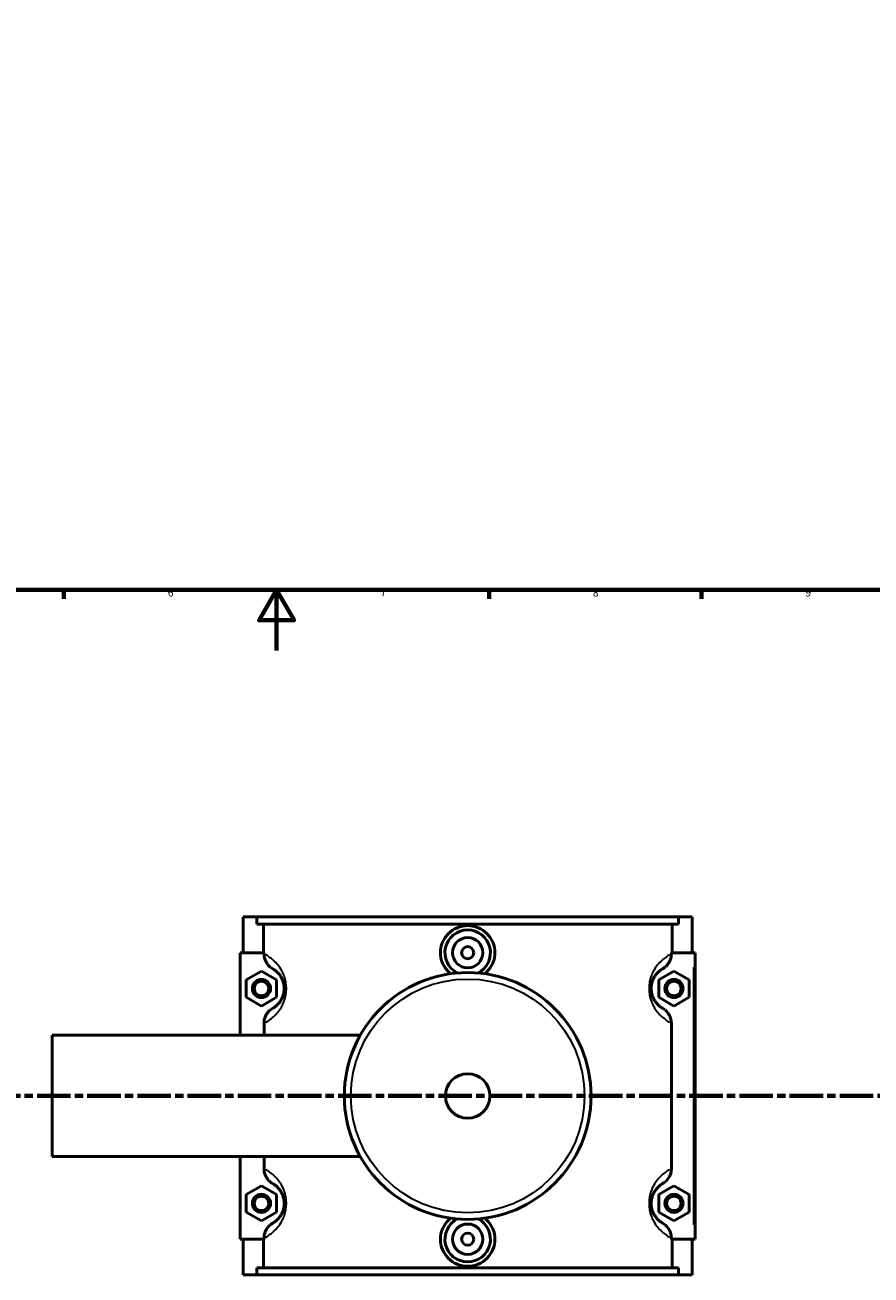
# Model space of a CAD drawing. Units: millimetres. Extents: x 0 to 959, y -206 to 1211.
# Drawn here: x 338 to 617, y -206 to 206 of the extents above; entities that cross this region are included whole.
import ezdxf

# ---------------------------------------------------------------- set-up
doc = ezdxf.new("R2010")
doc.units = ezdxf.units.MM
doc.linetypes.add('CHAIN', pattern=[0.3543, 0.2362, -0.0295, 0.0591, -0.0295])
for name, color, linetype, lineweight in [('Border (ISO)', 7, 'Continuous', 70), ('Section Line (ISO)', 7, 'CHAIN', 70), ('Visible (ISO)', 7, 'Continuous', 50), ('Visible Narrow (ISO)', 7, 'Continuous', 35)]:
    doc.layers.add(name, color=color, linetype=linetype, lineweight=lineweight)
doc.styles.add('Label Text (ISO)', font='tahoma.ttf')
doc.styles.add('Note Text (ISO)', font='tahoma.ttf')

# ---------------------------------------------------------------- blocks, each defined once
blk = doc.blocks.new('Borders Default Border')
at = {"layer": 'Border (ISO)'}
for p, q in [((350.42, 20), (350.42, 17.1)), ((490.58, 20), (490.58, 17.1)), ((560.67, 20), (560.67, 17.1))]:
    blk.add_line(p, q, dxfattribs=at)
at = {"layer": 'Border (ISO)', "flags": 128}
for points in [[(20, 20), (20, 574), (821, 574), (821, 20), (20, 20)], [(420.5, 0), (420.5, 20), (414.73, 10), (426.27, 10), (420.5, 20)]]:
    blk.add_lwpolyline(points, dxfattribs=at)
at = {"layer": 'Border (ISO)', "color": 232, "true_color": 0xca0064, "char_height": 2.5, "attachment_point": 7, "style": 'Note Text (ISO)'}
for s, insert in [('6', (384.66, 17.05)), ('7', (454.77, 17.1)), ('8', (524.81, 17.04)), ('9', (594.88, 17.05))]:
    blk.add_mtext(s, dxfattribs=dict(at, insert=insert))
blk = doc.blocks.new('2dTransSection0')
at = {"layer": 'Section Line (ISO)', "linetype": 'CHAIN', "ltscale": 46.681}
blk.add_line((291.95, -146.75), (716.37, -146.75), dxfattribs=at)
at = {"layer": 'Section Line (ISO)', "linetype": 'Continuous', "lineweight": 140}
for p, q in [((291.95, -146.75), (302.89, -146.75)), ((705.43, -146.75), (716.37, -146.75))]:
    blk.add_line(p, q, dxfattribs=at)
at = {"layer": 'Section Line (ISO)', "linetype": 'Continuous'}
for p, q in [((297.42, -146.75), (296.92, -149.25)), ((297.42, -149.25), (297.42, -146.75)), ((297.92, -149.25), (297.42, -146.75)), ((710.9, -146.75), (710.4, -149.25)), ((710.9, -149.25), (710.9, -146.75)), ((711.4, -149.25), (710.9, -146.75)), ((296.92, -149.25), (297.92, -149.25)), ((297.42, -154.16), (297.42, -149.25)), ((710.4, -149.25), (711.4, -149.25)), ((710.9, -154.16), (710.9, -149.25))]:
    blk.add_line(p, q, dxfattribs=at)
at = {"layer": 'Section Line (ISO)', "linetype": 'Continuous', "flags": 128}
for points in [[(297.92, -149.25), (297.42, -146.75), (296.92, -149.25), (297.92, -149.25)], [(711.4, -149.25), (710.9, -146.75), (710.4, -149.25), (711.4, -149.25)]]:
    blk.add_lwpolyline(points, dxfattribs=at)
at = {"layer": 'Section Line (ISO)'}
for points in [[(297.92, -149.25), (297.42, -146.75), (296.92, -149.25), (297.92, -149.25)], [(711.4, -149.25), (710.9, -146.75), (710.4, -149.25), (711.4, -149.25)]]:
    blk.add_solid(points, dxfattribs=at)
at = {"layer": 'Section Line (ISO)', "char_height": 3.5, "attachment_point": 7, "style": 'Label Text (ISO)'}
for insert in [(295.93, -158.75), (709.41, -158.75)]:
    blk.add_mtext('A', dxfattribs=dict(at, insert=insert))

msp = doc.modelspace()

# ---------------------------------------------------------------- linework, layer by layer
at = {"layer": 'Visible (ISO)'}
for p, q in [((409.531, -87.754), (409.531, -99.554)), ((409.531, -87.754), (414.066, -87.754)), ((414.066, -87.754), (552.996, -87.754)), ((414.066, -90.114), (414.066, -87.754)), ((552.996, -90.114), (414.066, -90.114)), ((416.17, -99.554), (416.17, -90.114)), ((550.892, -99.554), (550.892, -90.114)), ((552.996, -87.754), (552.996, -90.114)), ((552.996, -87.754), (557.531, -87.754)), ((557.531, -87.754), (557.531, -99.554)), ((416.382, -99.554), (408.531, -99.554)), ((408.531, -99.554), (408.531, -126.754)), ((416.382, -99.554), (416.382, -99.94)), ((550.68, -99.94), (550.68, -99.554)), ((550.68, -99.554), (558.031, -99.554)), ((558.031, -99.554), (558.531, -99.554)), ((558.531, -193.954), (558.531, -99.554)), ((410.531, -108.467), (415.531, -105.581)), ((415.531, -105.581), (420.531, -108.467)), ((551.531, -105.581), (546.531, -108.467)), ((556.531, -108.467), (551.531, -105.581)), ((410.531, -114.241), (410.531, -108.467)), ((420.531, -108.467), (420.531, -114.241)), ((546.531, -108.467), (546.531, -114.241)), ((556.531, -114.241), (556.531, -108.467)), ((415.531, -117.128), (410.531, -114.241)), ((420.531, -114.241), (415.531, -117.128)), ((546.531, -114.241), (551.531, -117.128)), ((551.531, -117.128), (556.531, -114.241)), ((416.382, -122.768), (416.382, -126.754)), ((550.68, -170.74), (550.68, -122.768)), ((346.531, -166.754), (346.531, -126.754)), ((346.531, -126.754), (448.122, -126.754)), ((346.531, -166.754), (448.122, -166.754)), ((408.531, -166.754), (408.531, -193.954)), ((416.382, -166.754), (416.382, -170.74)), ((410.531, -179.267), (415.531, -176.381)), ((415.531, -176.381), (420.531, -179.267)), ((551.531, -176.381), (546.531, -179.267)), ((556.531, -179.267), (551.531, -176.381)), ((410.531, -185.041), (410.531, -179.267)), ((420.531, -179.267), (420.531, -185.041)), ((546.531, -179.267), (546.531, -185.041)), ((556.531, -185.041), (556.531, -179.267)), ((415.531, -187.928), (410.531, -185.041)), ((420.531, -185.041), (415.531, -187.928)), ((546.531, -185.041), (551.531, -187.928)), ((551.531, -187.928), (556.531, -185.041)), ((416.382, -193.568), (416.382, -193.954)), ((550.68, -193.954), (550.68, -193.568)), ((408.531, -193.954), (416.382, -193.954)), ((409.531, -193.954), (409.531, -205.754)), ((416.17, -203.394), (416.17, -193.954)), ((558.031, -193.954), (550.68, -193.954)), ((550.892, -203.394), (550.892, -193.954)), ((557.531, -193.954), (557.531, -205.754)), ((558.531, -193.954), (558.031, -193.954)), ((414.066, -205.754), (409.531, -205.754)), ((552.996, -203.394), (414.066, -203.394)), ((414.066, -205.754), (414.066, -203.394)), ((414.066, -205.754), (552.996, -205.754)), ((552.996, -203.394), (552.996, -205.754)), ((557.531, -205.754), (552.996, -205.754))]:
    msp.add_line(p, q, dxfattribs=at)
for centre, radius in [((483.531, -99.554), 5), ((483.531, -99.554), 2), ((483.531, -146.754), 40.667), ((415.531, -111.354), 3), ((415.531, -111.354), 2.4), ((551.531, -111.354), 3), ((551.531, -111.354), 2.4), ((483.531, -146.754), 7.32), ((415.531, -182.154), 3), ((415.531, -182.154), 2.4), ((551.531, -182.154), 3), ((551.531, -182.154), 2.4), ((483.531, -193.954), 5), ((483.531, -193.954), 2)]:
    msp.add_circle(centre, radius, dxfattribs=at)
for centre, start, end in [((483.531, -99.554), 297.09262, 242.90738), ((483.531, -193.954), 117.09262, 62.90738)]:
    msp.add_arc(centre, 7.5, start, end, dxfattribs=at)
for points, knots in [([(477.879, -106.481), (477.638, -106.288), (477.41, -106.085), (476.4, -105.083), (475.706, -104.08), (474.785, -101.879), (474.558, -100.68), (474.558, -98.429), (474.785, -97.23), (475.706, -95.028), (476.4, -94.025), (477.994, -92.445), (479.002, -91.762), (481.208, -90.855), (482.407, -90.632), (484.655, -90.632), (485.854, -90.855), (488.061, -91.762), (489.068, -92.445), (490.663, -94.025), (491.356, -95.028), (492.277, -97.23), (492.504, -98.429), (492.504, -99.554)], [1.9341947, 1.9341947, 1.9341947, 1.9341947, 2.0242649, 2.0242649, 2.3619433, 2.3619433, 2.6996216, 2.6996216, 3.0373, 3.0373, 3.3749784, 3.3749784, 3.7122055, 3.7122055, 4.0494325, 4.0494325, 4.3866595, 4.3866595, 4.7238865, 4.7238865, 5.0615649, 5.0615649, 5.3992433, 5.3992433, 5.3992433, 5.3992433]), ([(416.382, -99.94), (416.382, -100.549), (416.484, -101.154), (416.879, -102.305), (417.169, -102.844), (418.009, -103.948), (418.602, -104.467), (419.278, -104.857)], [-0.59925777, -0.59925777, -0.59925777, -0.59925777, -0.4163892, -0.4163892, -0.23390893, -0.23390893, 0, 0, 0, 0]), ([(492.504, -99.554), (492.504, -100.68), (492.277, -101.879), (491.356, -104.08), (490.663, -105.083), (489.652, -106.085), (489.424, -106.288), (489.184, -106.481)], [0, 0, 0, 0, 0.33767839, 0.33767839, 0.67535678, 0.67535678, 0.765427, 0.765427, 0.765427, 0.765427]), ([(547.785, -104.857), (548.34, -104.537), (548.84, -104.129), (549.691, -103.162), (550.035, -102.608), (550.542, -101.35), (550.68, -100.649), (550.68, -99.94)], [-0.59863365, -0.59863365, -0.59863365, -0.59863365, -0.40662265, -0.40662265, -0.21260395, -0.21260395, 0, 0, 0, 0]), ([(419.278, -104.857), (419.458, -104.961), (419.661, -105.088), (420.102, -105.402), (420.338, -105.587), (420.839, -106.044), (421.103, -106.316), (421.6, -106.932), (421.831, -107.26), (422.194, -107.899), (422.333, -108.177), (422.6, -108.821), (422.726, -109.195), (422.904, -109.934), (422.965, -110.291), (423.02, -110.887), (423.031, -111.121), (423.031, -111.354), (423.031, -111.588), (423.02, -111.821), (422.965, -112.418), (422.904, -112.774), (422.726, -113.514), (422.6, -113.887), (422.333, -114.531), (422.194, -114.809), (421.831, -115.449), (421.6, -115.776), (421.103, -116.393), (420.839, -116.664), (420.338, -117.121), (420.102, -117.306), (419.661, -117.621), (419.458, -117.748), (419.278, -117.851)], [0.6648642, 0.6648642, 0.6648642, 0.6648642, 1.0699097, 1.0699097, 1.4614269, 1.4614269, 1.8494861, 1.8494861, 2.1773524, 2.1773524, 2.390599, 2.390599, 2.6259193, 2.6259193, 2.8201987, 2.8201987, 2.9416233, 2.9416233, 2.9416233, 3.0630479, 3.0630479, 3.2573272, 3.2573272, 3.4926475, 3.4926475, 3.7058942, 3.7058942, 4.0337604, 4.0337604, 4.4218196, 4.4218196, 4.8133368, 4.8133368, 5.2183823, 5.2183823, 5.2183823, 5.2183823]), ([(547.785, -117.851), (547.605, -117.748), (547.401, -117.621), (546.96, -117.306), (546.724, -117.121), (546.224, -116.664), (545.959, -116.393), (545.463, -115.776), (545.232, -115.449), (544.868, -114.809), (544.729, -114.531), (544.462, -113.887), (544.337, -113.514), (544.159, -112.774), (544.098, -112.418), (544.042, -111.821), (544.031, -111.588), (544.031, -111.354), (544.031, -111.121), (544.042, -110.887), (544.098, -110.291), (544.159, -109.934), (544.337, -109.195), (544.462, -108.821), (544.729, -108.177), (544.868, -107.899), (545.232, -107.26), (545.463, -106.932), (545.959, -106.316), (546.224, -106.044), (546.724, -105.587), (546.96, -105.402), (547.401, -105.088), (547.605, -104.961), (547.785, -104.857)], [0.6648642, 0.6648642, 0.6648642, 0.6648642, 1.0699087, 1.0699087, 1.4614272, 1.4614272, 1.8494864, 1.8494864, 2.1773525, 2.1773525, 2.3905991, 2.3905991, 2.6259193, 2.6259193, 2.8201987, 2.8201987, 2.9416233, 2.9416233, 2.9416233, 3.0630479, 3.0630479, 3.2573272, 3.2573272, 3.4926474, 3.4926474, 3.705894, 3.705894, 4.0337601, 4.0337601, 4.4218193, 4.4218193, 4.8133379, 4.8133379, 5.2183823, 5.2183823, 5.2183823, 5.2183823]), ([(419.278, -117.851), (418.723, -118.171), (418.222, -118.58), (417.372, -119.546), (417.028, -120.1), (416.521, -121.358), (416.382, -122.059), (416.382, -122.768)], [-0.59863365, -0.59863365, -0.59863365, -0.59863365, -0.40662265, -0.40662265, -0.21260395, -0.21260395, 0, 0, 0, 0]), ([(550.68, -122.768), (550.68, -122.159), (550.578, -121.555), (550.183, -120.404), (549.894, -119.865), (549.053, -118.76), (548.46, -118.241), (547.785, -117.851)], [-0.59925777, -0.59925777, -0.59925777, -0.59925777, -0.4163892, -0.4163892, -0.23390893, -0.23390893, 0, 0, 0, 0]), ([(416.382, -170.74), (416.382, -171.349), (416.484, -171.954), (416.879, -173.105), (417.169, -173.644), (418.009, -174.748), (418.602, -175.267), (419.278, -175.657)], [-0.59925777, -0.59925777, -0.59925777, -0.59925777, -0.4163892, -0.4163892, -0.23390893, -0.23390893, 0, 0, 0, 0]), ([(547.785, -175.657), (548.34, -175.337), (548.84, -174.929), (549.691, -173.962), (550.035, -173.408), (550.542, -172.15), (550.68, -171.449), (550.68, -170.74)], [-0.59863365, -0.59863365, -0.59863365, -0.59863365, -0.40662265, -0.40662265, -0.21260395, -0.21260395, 0, 0, 0, 0]), ([(419.278, -175.657), (419.458, -175.761), (419.661, -175.888), (420.102, -176.202), (420.338, -176.387), (420.839, -176.844), (421.103, -177.116), (421.6, -177.732), (421.831, -178.06), (422.194, -178.699), (422.333, -178.977), (422.6, -179.621), (422.726, -179.995), (422.904, -180.734), (422.965, -181.091), (423.02, -181.687), (423.031, -181.921), (423.031, -182.154), (423.031, -182.388), (423.02, -182.621), (422.965, -183.218), (422.904, -183.574), (422.726, -184.314), (422.6, -184.687), (422.333, -185.331), (422.194, -185.609), (421.831, -186.249), (421.6, -186.576), (421.103, -187.193), (420.839, -187.464), (420.338, -187.921), (420.102, -188.106), (419.661, -188.421), (419.458, -188.548), (419.278, -188.651)], [0.6648642, 0.6648642, 0.6648642, 0.6648642, 1.0699096, 1.0699096, 1.4614269, 1.4614269, 1.8494862, 1.8494862, 2.1773524, 2.1773524, 2.390599, 2.390599, 2.6259193, 2.6259193, 2.8201987, 2.8201987, 2.9416233, 2.9416233, 2.9416233, 3.0630479, 3.0630479, 3.2573272, 3.2573272, 3.4926475, 3.4926475, 3.7058941, 3.7058941, 4.0337604, 4.0337604, 4.4218196, 4.4218196, 4.8133369, 4.8133369, 5.2183823, 5.2183823, 5.2183823, 5.2183823]), ([(547.785, -188.651), (547.605, -188.548), (547.401, -188.421), (546.96, -188.106), (546.724, -187.921), (546.224, -187.464), (545.959, -187.193), (545.463, -186.576), (545.232, -186.249), (544.868, -185.609), (544.729, -185.331), (544.462, -184.687), (544.337, -184.314), (544.159, -183.574), (544.098, -183.218), (544.042, -182.621), (544.031, -182.388), (544.031, -182.154), (544.031, -181.921), (544.042, -181.687), (544.098, -181.091), (544.159, -180.734), (544.337, -179.995), (544.462, -179.621), (544.729, -178.977), (544.868, -178.699), (545.232, -178.06), (545.463, -177.732), (545.959, -177.116), (546.224, -176.844), (546.724, -176.387), (546.96, -176.202), (547.401, -175.888), (547.605, -175.761), (547.785, -175.657)], [0.6648113, 0.6648113, 0.6648113, 0.6648113, 1.0698534, 1.0698534, 1.4613751, 1.4613751, 1.8494342, 1.8494342, 2.1773, 2.1773, 2.3905464, 2.3905464, 2.6258664, 2.6258664, 2.8201458, 2.8201458, 2.9415704, 2.9415704, 2.9415704, 3.062995, 3.062995, 3.2572743, 3.2572743, 3.4925944, 3.4925944, 3.7058407, 3.7058407, 4.0337066, 4.0337066, 4.4217656, 4.4217656, 4.8132874, 4.8132874, 5.2183294, 5.2183294, 5.2183294, 5.2183294]), ([(419.278, -188.651), (418.723, -188.971), (418.222, -189.38), (417.372, -190.346), (417.028, -190.9), (416.521, -192.158), (416.382, -192.859), (416.382, -193.568)], [-0.59863365, -0.59863365, -0.59863365, -0.59863365, -0.40662265, -0.40662265, -0.21260395, -0.21260395, 0, 0, 0, 0]), ([(492.504, -193.954), (492.504, -195.08), (492.277, -196.279), (491.356, -198.48), (490.663, -199.483), (489.068, -201.063), (488.061, -201.747), (485.854, -202.653), (484.655, -202.876), (482.407, -202.876), (481.208, -202.653), (479.002, -201.747), (477.994, -201.063), (476.4, -199.483), (475.706, -198.48), (474.785, -196.279), (474.558, -195.08), (474.558, -193.954), (474.558, -192.829), (474.785, -191.63), (475.706, -189.428), (476.4, -188.425), (477.41, -187.424), (477.638, -187.22), (477.879, -187.027)], [2.6996216, 2.6996216, 2.6996216, 2.6996216, 3.0373, 3.0373, 3.3749784, 3.3749784, 3.7122055, 3.7122055, 4.0494325, 4.0494325, 4.3866595, 4.3866595, 4.7238865, 4.7238865, 5.0615649, 5.0615649, 5.3992433, 5.3992433, 5.3992433, 5.7369217, 5.7369217, 6.0746001, 6.0746001, 6.1646703, 6.1646703, 6.1646703, 6.1646703]), ([(489.184, -187.027), (489.424, -187.22), (489.652, -187.424), (490.663, -188.425), (491.356, -189.428), (492.277, -191.63), (492.504, -192.829), (492.504, -193.954)], [7.33343795, 7.33343795, 7.33343795, 7.33343795, 7.42350817, 7.42350817, 7.76118656, 7.76118656, 8.09886495, 8.09886495, 8.09886495, 8.09886495]), ([(550.68, -193.568), (550.68, -192.959), (550.578, -192.355), (550.183, -191.204), (549.894, -190.665), (549.053, -189.56), (548.46, -189.041), (547.785, -188.651)], [-0.59925777, -0.59925777, -0.59925777, -0.59925777, -0.4163892, -0.4163892, -0.23390893, -0.23390893, 0, 0, 0, 0])]:
    msp.add_open_spline(points, degree=3, knots=knots, dxfattribs=at)
at = {"layer": 'Visible Narrow (ISO)'}
msp.add_line((558.031, -104.274), (558.031, -189.234), dxfattribs=at)
msp.add_circle((483.531, -146.754), 38.525, dxfattribs=at)
for points, knots in [([(416.984, -122.449), (417.242, -122.303), (417.522, -122.136), (418.23, -121.671), (418.675, -121.35), (419.618, -120.558), (420.116, -120.088), (421.052, -119.019), (421.487, -118.451), (422.172, -117.342), (422.433, -116.861), (422.936, -115.744), (423.173, -115.097), (423.508, -113.815), (423.623, -113.198), (423.728, -112.164), (423.749, -111.759), (423.749, -111.354), (423.749, -110.949), (423.728, -110.545), (423.623, -109.511), (423.508, -108.893), (423.173, -107.611), (422.936, -106.964), (422.433, -105.847), (422.172, -105.366), (421.487, -104.257), (421.052, -103.689), (420.116, -102.621), (419.618, -102.15), (418.675, -101.358), (418.23, -101.037), (417.522, -100.573), (417.242, -100.405), (416.984, -100.26)], [-5.1005345, -5.1005345, -5.1005345, -5.1005345, -4.8133368, -4.8133368, -4.4218196, -4.4218196, -4.0337604, -4.0337604, -3.7058942, -3.7058942, -3.4926475, -3.4926475, -3.2573272, -3.2573272, -3.0630479, -3.0630479, -2.9416233, -2.9416233, -2.9416233, -2.8201987, -2.8201987, -2.6259193, -2.6259193, -2.390599, -2.390599, -2.1773524, -2.1773524, -1.8494861, -1.8494861, -1.4614269, -1.4614269, -1.0699097, -1.0699097, -0.782712, -0.782712, -0.782712, -0.782712]), ([(550.078, -100.26), (549.82, -100.405), (549.54, -100.573), (548.833, -101.037), (548.388, -101.358), (547.445, -102.15), (546.946, -102.621), (546.011, -103.689), (545.575, -104.257), (544.89, -105.366), (544.629, -105.847), (544.126, -106.964), (543.889, -107.611), (543.554, -108.893), (543.439, -109.511), (543.335, -110.545), (543.314, -110.949), (543.314, -111.354), (543.314, -111.759), (543.335, -112.164), (543.439, -113.198), (543.554, -113.815), (543.889, -115.097), (544.126, -115.744), (544.629, -116.861), (544.89, -117.342), (545.575, -118.451), (546.011, -119.019), (546.946, -120.088), (547.445, -120.558), (548.388, -121.35), (548.833, -121.671), (549.54, -122.136), (549.82, -122.303), (550.078, -122.449)], [-5.1005345, -5.1005345, -5.1005345, -5.1005345, -4.8133379, -4.8133379, -4.4218193, -4.4218193, -4.0337601, -4.0337601, -3.705894, -3.705894, -3.4926474, -3.4926474, -3.2573272, -3.2573272, -3.0630479, -3.0630479, -2.9416233, -2.9416233, -2.9416233, -2.8201987, -2.8201987, -2.6259193, -2.6259193, -2.3905991, -2.3905991, -2.1773525, -2.1773525, -1.8494864, -1.8494864, -1.4614272, -1.4614272, -1.0699087, -1.0699087, -0.782712, -0.782712, -0.782712, -0.782712]), ([(416.984, -193.249), (417.242, -193.103), (417.522, -192.936), (418.23, -192.471), (418.675, -192.15), (419.618, -191.358), (420.116, -190.888), (421.052, -189.819), (421.487, -189.251), (422.172, -188.142), (422.433, -187.661), (422.936, -186.544), (423.173, -185.897), (423.508, -184.615), (423.623, -183.998), (423.728, -182.964), (423.749, -182.559), (423.749, -182.154), (423.749, -181.749), (423.728, -181.345), (423.623, -180.311), (423.508, -179.693), (423.173, -178.411), (422.936, -177.764), (422.433, -176.647), (422.172, -176.166), (421.487, -175.057), (421.052, -174.489), (420.116, -173.421), (419.618, -172.95), (418.675, -172.158), (418.23, -171.837), (417.522, -171.373), (417.242, -171.205), (416.984, -171.06)], [-5.1005345, -5.1005345, -5.1005345, -5.1005345, -4.8133369, -4.8133369, -4.4218196, -4.4218196, -4.0337604, -4.0337604, -3.7058941, -3.7058941, -3.4926475, -3.4926475, -3.2573272, -3.2573272, -3.0630479, -3.0630479, -2.9416233, -2.9416233, -2.9416233, -2.8201987, -2.8201987, -2.6259193, -2.6259193, -2.390599, -2.390599, -2.1773524, -2.1773524, -1.8494862, -1.8494862, -1.4614269, -1.4614269, -1.0699096, -1.0699096, -0.782712, -0.782712, -0.782712, -0.782712]), ([(550.078, -171.06), (549.82, -171.205), (549.54, -171.373), (548.833, -171.837), (548.388, -172.158), (547.445, -172.95), (546.946, -173.421), (546.011, -174.489), (545.575, -175.057), (544.89, -176.166), (544.629, -176.647), (544.126, -177.764), (543.889, -178.411), (543.554, -179.693), (543.439, -180.311), (543.335, -181.345), (543.314, -181.749), (543.314, -182.154), (543.314, -182.559), (543.335, -182.964), (543.439, -183.998), (543.554, -184.615), (543.889, -185.897), (544.126, -186.544), (544.629, -187.661), (544.89, -188.142), (545.575, -189.251), (546.011, -189.819), (546.946, -190.888), (547.445, -191.358), (548.388, -192.15), (548.833, -192.471), (549.54, -192.936), (549.82, -193.103), (550.078, -193.249)], [-5.1004817, -5.1004817, -5.1004817, -5.1004817, -4.8132874, -4.8132874, -4.4217656, -4.4217656, -4.0337066, -4.0337066, -3.7058407, -3.7058407, -3.4925944, -3.4925944, -3.2572743, -3.2572743, -3.062995, -3.062995, -2.9415704, -2.9415704, -2.9415704, -2.8201458, -2.8201458, -2.6258664, -2.6258664, -2.3905464, -2.3905464, -2.1773, -2.1773, -1.8494342, -1.8494342, -1.4613751, -1.4613751, -1.0698534, -1.0698534, -0.7826591, -0.7826591, -0.7826591, -0.7826591])]:
    msp.add_open_spline(points, degree=3, knots=knots, dxfattribs=at)

# ---------------------------------------------------------------- block references
msp.add_blockref('Borders Default Border', (0, 0))
at = {"layer": 'Section Line (ISO)'}
msp.add_blockref('2dTransSection0', (0, 0), dxfattribs=at)

doc.saveas('drawing.dxf')
